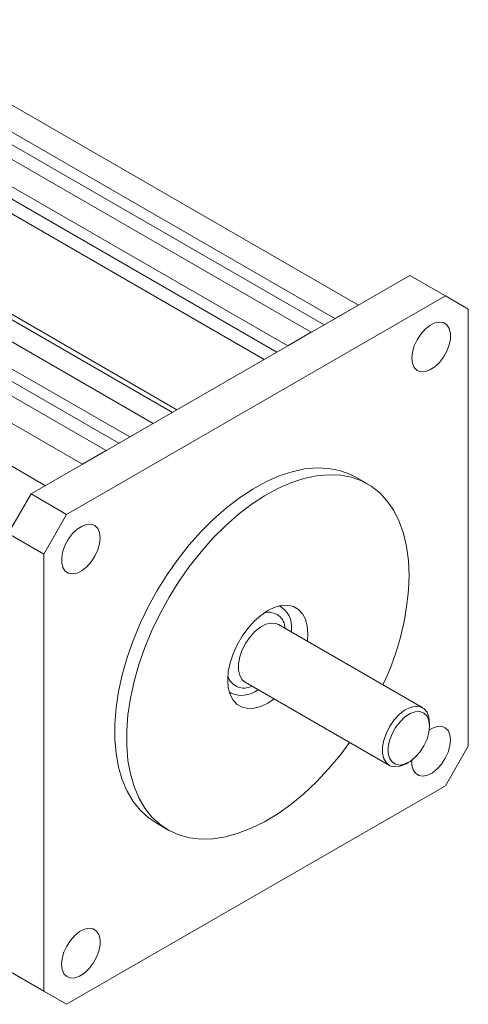
# Model space of a CAD drawing. Units: inches. Extents: x 1.1 to 33.5, y 0.4 to 20.5.
# Drawn here: x 30.8 to 32.5, y 16.1 to 19.7 of the extents above; entities that cross this region are included whole.
import ezdxf

# ---------------------------------------------------------------- set-up
doc = ezdxf.new("R2010")
doc.units = ezdxf.units.IN
doc.header["$MEASUREMENT"] = 0

msp = doc.modelspace()

# ---------------------------------------------------------------- linework, layer by layer
at = {"color": 7, "linetype": 'Continuous', "lineweight": 15}
for p, q in [((30.2308, 19.7477), (32.0842, 18.6777)), ((30.1425, 19.6966), (31.9958, 18.6267)), ((30.0541, 19.6456), (31.9074, 18.5757)), ((30.1425, 19.6494), (31.9549, 18.6031)), ((29.9657, 19.5946), (31.819, 18.5247)), ((29.8773, 19.5435), (31.7306, 18.4736)), ((29.9657, 19.5473), (31.7781, 18.501)), ((29.5504, 19.3548), (31.4037, 18.2849)), ((29.5504, 19.3352), (31.3867, 18.2751)), ((29.462, 19.3038), (31.3153, 18.2339)), ((29.3736, 19.2528), (31.2269, 18.1829)), ((29.2852, 19.2018), (31.1385, 18.1319)), ((29.3736, 19.2055), (31.186, 18.1593)), ((29.1968, 19.1507), (31.0502, 18.0808)), ((30.8576, 17.9697), (32.2767, 18.7889)), ((32.2767, 18.7889), (32.4097, 18.7122)), ((32.4097, 18.7122), (30.9905, 17.8929)), ((32.4956, 18.6626), (32.4097, 18.7122)), ((32.0842, 18.6777), (31.9958, 18.6267)), ((32.4956, 17.0238), (32.4956, 18.6626)), ((31.9074, 18.5757), (31.819, 18.5247)), ((31.7306, 18.4736), (31.4037, 18.2849)), ((31.3153, 18.2339), (31.2269, 18.1829)), ((31.1385, 18.1319), (31.0502, 18.0808)), ((32.1185, 18.0067), (32.0743, 18.0322)), ((30.7717, 17.8208), (30.8576, 17.9697)), ((30.8576, 17.9697), (30.9905, 17.8929)), ((30.9905, 17.8929), (30.9046, 17.7441)), ((30.7717, 17.8208), (30.9046, 17.7441)), ((30.9046, 17.7441), (30.9046, 16.1053)), ((31.7938, 17.5463), (31.788, 17.5497)), ((32.3247, 17.1675), (31.7844, 17.4794)), ((31.8325, 17.4517), (31.8327, 17.4605)), ((31.6596, 17.2632), (32.1998, 16.9513)), ((31.6005, 17.2249), (31.6064, 17.2216)), ((32.3505, 17.0981), (32.3505, 17.1104)), ((32.4097, 16.875), (32.4956, 17.0238)), ((32.2623, 16.9575), (32.2729, 16.9636)), ((30.9905, 16.0557), (32.4097, 16.875)), ((31.3259, 16.7357), (31.3701, 16.7102)), ((30.7717, 16.1821), (30.9046, 16.1053)), ((30.8576, 16.1324), (30.7717, 16.1821)), ((30.8576, 16.1324), (30.9905, 16.0557)), ((30.9046, 16.1053), (30.9905, 16.0557))]:
    msp.add_line(p, q, dxfattribs=at)
at = {"color": 8, "linetype": 'Continuous', "lineweight": 15}
msp.add_line((29.1968, 18.9899), (30.9109, 18.0004), dxfattribs=at)
at = {"color": 7, "linetype": 'Continuous', "lineweight": 15, "flags": 128}
for points in [[(32.2839, 18.4788), (32.2861, 18.4593), (32.2928, 18.4436), (32.3035, 18.4328), (32.3175, 18.4275), (32.334, 18.4281), (32.3518, 18.4344), (32.3699, 18.4462), (32.3872, 18.4627), (32.4026, 18.4828), (32.415, 18.5053), (32.4237, 18.5287), (32.4283, 18.5516), (32.4283, 18.5726), (32.4237, 18.5903), (32.415, 18.6036), (32.4026, 18.6118), (32.3872, 18.6141), (32.3699, 18.6106), (32.3518, 18.6015), (32.334, 18.5873), (32.3175, 18.5688), (32.3035, 18.5474), (32.2928, 18.5243), (32.2861, 18.5009), (32.2839, 18.4788)], [(32.0743, 18.0322), (32.0518, 18.0437), (32.0132, 18.0575), (31.9719, 18.0653), (31.9281, 18.0671), (31.8824, 18.063), (31.8351, 18.0528), (31.7866, 18.0368), (31.7373, 18.0151), (31.6877, 17.9878), (31.6382, 17.9552), (31.5893, 17.9176), (31.5413, 17.8753), (31.4947, 17.8286), (31.4499, 17.7781), (31.4073, 17.7241), (31.3673, 17.6671), (31.3303, 17.6076), (31.2964, 17.5462), (31.2662, 17.4833), (31.2397, 17.4196), (31.2173, 17.3555), (31.1991, 17.2917), (31.1853, 17.2287), (31.1761, 17.1671), (31.1714, 17.1074), (31.1714, 17.0501), (31.1761, 16.9957), (31.1853, 16.9448), (31.1991, 16.8977), (31.2173, 16.8549), (31.2397, 16.8167), (31.2662, 16.7835), (31.2964, 16.7556), (31.3259, 16.7357)], [(32.2736, 17.664), (32.2712, 17.7199), (32.2643, 17.7726), (32.2528, 17.8216), (32.2368, 17.8666), (32.2164, 17.9072), (32.192, 17.9429), (32.1636, 17.9735), (32.1315, 17.9986), (32.096, 18.0182), (32.0574, 18.0319), (32.0161, 18.0398), (31.9723, 18.0416), (31.9266, 18.0374), (31.8793, 18.0273), (31.8308, 18.0113), (31.7815, 17.9896), (31.7319, 17.9623), (31.6824, 17.9297), (31.6334, 17.8921), (31.5855, 17.8497), (31.5389, 17.8031), (31.4941, 17.7526), (31.4515, 17.6986), (31.4115, 17.6416), (31.3745, 17.5821), (31.3406, 17.5207), (31.3103, 17.4578), (31.2839, 17.3941), (31.2615, 17.33), (31.2433, 17.2662), (31.2295, 17.2032), (31.2203, 17.1416), (31.2156, 17.0819), (31.2156, 17.0246), (31.2203, 16.9702), (31.2295, 16.9193), (31.2433, 16.8722), (31.2615, 16.8294), (31.2839, 16.7912), (31.3103, 16.758), (31.3406, 16.7301), (31.3745, 16.7077), (31.4115, 16.691), (31.4515, 16.6802), (31.4941, 16.6754), (31.5389, 16.6766), (31.5855, 16.6837), (31.6334, 16.6968), (31.6824, 16.7157), (31.7319, 16.7402), (31.7815, 16.7702), (31.8308, 16.8054), (31.8793, 16.8454), (31.9266, 16.8899), (31.9723, 16.9385), (32.0161, 16.9909), (32.0509, 17.0373)], [(31.1163, 17.8047), (31.1141, 17.8242), (31.1074, 17.8399), (31.0967, 17.8507), (31.0827, 17.856), (31.0662, 17.8554), (31.0484, 17.8491), (31.0303, 17.8373), (31.013, 17.8208), (30.9977, 17.8007), (30.9852, 17.7782), (30.9765, 17.7548), (30.9719, 17.7319), (30.9719, 17.7109), (30.9765, 17.6932), (30.9852, 17.6799), (30.9977, 17.6717), (31.013, 17.6694), (31.0303, 17.6729), (31.0484, 17.682), (31.0662, 17.6962), (31.0827, 17.7147), (31.0967, 17.7361), (31.1074, 17.7592), (31.1141, 17.7826), (31.1163, 17.8047)], [(31.8927, 17.4169), (31.8946, 17.4452), (31.8923, 17.474), (31.8855, 17.4993), (31.8744, 17.5203), (31.8594, 17.5364), (31.8409, 17.5471), (31.8194, 17.5521), (31.7957, 17.5511), (31.7704, 17.5444), (31.7443, 17.5319), (31.7182, 17.5142), (31.6929, 17.4918), (31.6692, 17.4653), (31.6477, 17.4356), (31.6292, 17.4035), (31.6142, 17.3701), (31.6031, 17.3363), (31.5963, 17.3031), (31.594, 17.2717), (31.5963, 17.2429), (31.6031, 17.2176), (31.6142, 17.1965), (31.6292, 17.1804), (31.6477, 17.1697), (31.6692, 17.1648), (31.6929, 17.1657), (31.7182, 17.1725), (31.7443, 17.1849), (31.7679, 17.2007)], [(32.3505, 17.1104), (32.3482, 17.1325), (32.3411, 17.1507), (32.3299, 17.164), (32.315, 17.1716), (32.2972, 17.1732), (32.2776, 17.1687), (32.2571, 17.1582), (32.2369, 17.1425), (32.2181, 17.1222), (32.2017, 17.0986), (32.1885, 17.0729), (32.1793, 17.0464), (32.1746, 17.0206), (32.1746, 16.997), (32.1793, 16.9767), (32.1885, 16.9608), (32.2017, 16.9503), (32.2181, 16.9456), (32.2369, 16.9471), (32.2571, 16.9547), (32.2623, 16.9575)], [(32.3505, 17.0981), (32.3481, 17.119), (32.3409, 17.1358), (32.3295, 17.1474), (32.3145, 17.1531), (32.2969, 17.1525), (32.2777, 17.1456), (32.2583, 17.133), (32.2398, 17.1154), (32.2233, 17.0938), (32.21, 17.0697), (32.2006, 17.0446), (32.1958, 17.02), (32.1958, 16.9976), (32.2006, 16.9786), (32.21, 16.9643), (32.2233, 16.9556), (32.2398, 16.953), (32.2583, 16.9568), (32.2777, 16.9666), (32.2969, 16.9818), (32.3145, 17.0016), (32.3295, 17.0246), (32.3409, 17.0494), (32.3481, 17.0744), (32.3505, 17.0981)], [(32.4288, 17.0468), (32.4266, 17.0663), (32.4199, 17.082), (32.4092, 17.0928), (32.3952, 17.0981), (32.3787, 17.0975), (32.3609, 17.0911), (32.3497, 17.0845)], [(32.2842, 16.9711), (32.2844, 16.953), (32.289, 16.9353), (32.2977, 16.9219), (32.3102, 16.9138), (32.3255, 16.9114), (32.3428, 16.9149), (32.3609, 16.9241), (32.3787, 16.9383), (32.3952, 16.9567), (32.4092, 16.9782), (32.4199, 17.0013), (32.4266, 17.0247), (32.4288, 17.0468), (32.4288, 17.0468)], [(30.9714, 16.2054), (30.9736, 16.1859), (30.9803, 16.1703), (30.991, 16.1595), (31.005, 16.1542), (31.0215, 16.1547), (31.0393, 16.1611), (31.0574, 16.1729), (31.0747, 16.1894), (31.0901, 16.2095), (31.1025, 16.2319), (31.1112, 16.2554), (31.1158, 16.2783), (31.1158, 16.2993), (31.1112, 16.317), (31.1025, 16.3303), (31.0901, 16.3384), (31.0747, 16.3408), (31.0574, 16.3373), (31.0393, 16.3282), (31.0215, 16.3139), (31.005, 16.2955), (30.991, 16.2741), (30.9803, 16.2509), (30.9736, 16.2276), (30.9714, 16.2054)]]:
    msp.add_lwpolyline(points, dxfattribs=at)
at = {"color": 8, "linetype": 'Continuous', "lineweight": 15, "flags": 128}
msp.add_lwpolyline([(31.7844, 17.4794), (31.7747, 17.4835), (31.757, 17.4851), (31.7374, 17.4805), (31.7169, 17.4701), (31.6967, 17.4543), (31.6779, 17.4341), (31.6614, 17.4105), (31.6483, 17.3847), (31.6391, 17.3583), (31.6343, 17.3325), (31.6343, 17.3088), (31.6391, 17.2885), (31.6483, 17.2727), (31.6596, 17.2632)], dxfattribs=at)
at = {"color": 7, "linetype": 'Continuous', "lineweight": 15}
for centre, radius, start, end in [((31.2676, 17.6868), 1.0063, 334.4937, 358.6988), ((31.7453, 17.4721), 0.0881, 352.3985, 61.4535), ((31.6464, 17.3125), 0.0984, 242.1156, 308.4819)]:
    msp.add_arc(centre, radius, start, end, dxfattribs=at)
at = {"color": 8, "linetype": 'Continuous', "lineweight": 15}
for centre, radius, start, end in [((31.7469, 17.4637), 0.0623, 1.3155, 104.0622), ((31.6546, 17.3039), 0.0625, 196.2155, 298.4175)]:
    msp.add_arc(centre, radius, start, end, dxfattribs=at)

doc.saveas('drawing.dxf')
